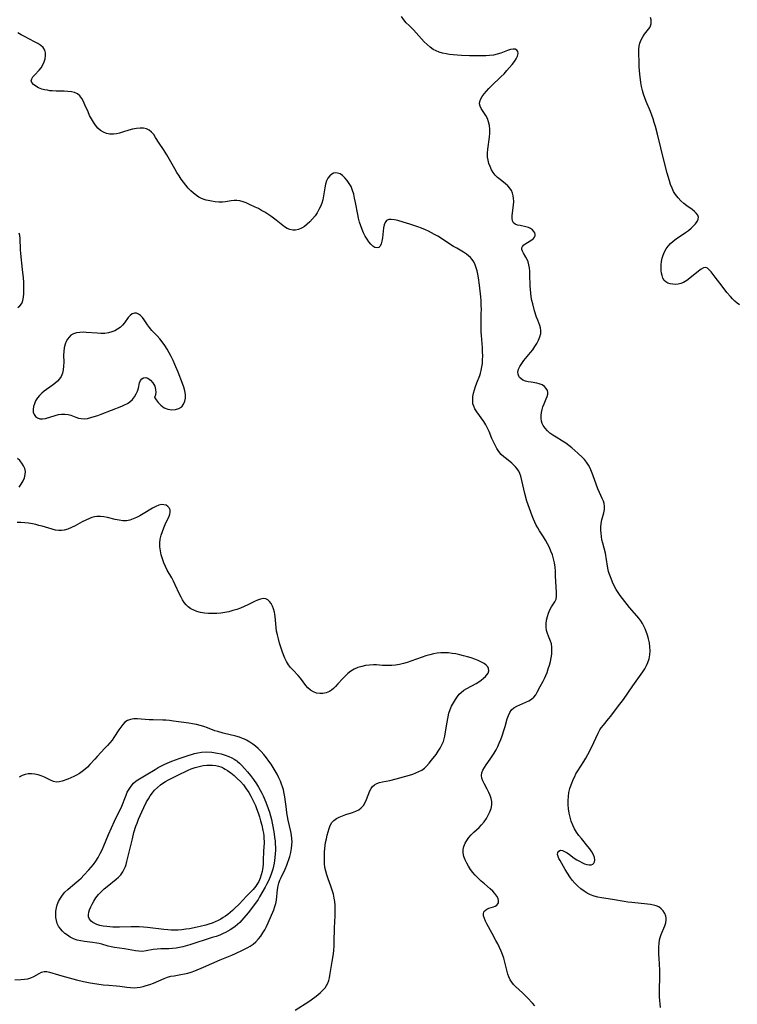
# Model space of a CAD drawing. Extents: x 1572898 to 1581100, y 2813817 to 2822019.
# Drawn here: x 1575654 to 1575983, y 2818916 to 2819367 of the extents above; entities that cross this region are included whole.
import ezdxf

# ---------------------------------------------------------------- set-up
doc = ezdxf.new("R2010")
doc.units = 0

msp = doc.modelspace()

# ---------------------------------------------------------------- linework, layer by layer
at = {"layer": 'WIL_031_Contours', "color": 0}
for points in [[(1575947.68, 2818914.28, 188), (1575947.47, 2818915.87, 188), (1575947.33, 2818917.48, 188), (1575947.24, 2818919.1, 188), (1575947.2, 2818920.74, 188), (1575947.22, 2818922.7, 188), (1575947.39, 2818928.05, 188), (1575947.39, 2818929.48, 188), (1575947.34, 2818931.31, 188), (1575946.99, 2818936.77, 188), (1575946.91, 2818938.56, 188), (1575946.88, 2818940.28, 188), (1575946.91, 2818941.96, 188), (1575947.03, 2818943.6, 188), (1575947.24, 2818945.18, 188), (1575947.48, 2818946.28, 188), (1575947.92, 2818947.61, 188), (1575949.62, 2818951.6, 188), (1575950.07, 2818953.02, 188), (1575950.26, 2818954.42, 188), (1575950.2, 2818955.26, 188), (1575950.02, 2818956.08, 188), (1575949.54, 2818957.32, 188), (1575948.84, 2818958.46, 188), (1575947.93, 2818959.47, 188), (1575946.83, 2818960.28, 188), (1575945.69, 2818960.8, 188), (1575944.43, 2818961.17, 188), (1575943.07, 2818961.43, 188), (1575941.63, 2818961.63, 188), (1575934.51, 2818962.31, 188), (1575932.68, 2818962.53, 188), (1575930.93, 2818962.78, 188), (1575925.7, 2818963.66, 188), (1575920.6, 2818964.46, 188), (1575918.95, 2818964.79, 188), (1575917.28, 2818965.26, 188), (1575915.65, 2818965.86, 188), (1575914.09, 2818966.59, 188), (1575912.6, 2818967.46, 188), (1575911.1, 2818968.55, 188), (1575909.7, 2818969.8, 188), (1575908.4, 2818971.16, 188), (1575907.19, 2818972.61, 188), (1575906.06, 2818974.17, 188), (1575905.01, 2818975.78, 188), (1575904.03, 2818977.39, 188), (1575901.63, 2818981.52, 188), (1575901.1, 2818982.5, 188), (1575900.71, 2818983.41, 188), (1575900.5, 2818984.25, 188), (1575900.6, 2818985.2, 188), (1575901.05, 2818985.91, 188), (1575901.79, 2818986.25, 188), (1575902.69, 2818986.16, 188), (1575903.74, 2818985.73, 188), (1575904.89, 2818985.07, 188), (1575905.94, 2818984.34, 188), (1575908.15, 2818982.72, 188), (1575909.3, 2818981.93, 188), (1575910.48, 2818981.22, 188), (1575911.66, 2818980.6, 188), (1575912.83, 2818980.1, 188), (1575913.96, 2818979.75, 188), (1575914.97, 2818979.59, 188), (1575915.88, 2818979.62, 188), (1575916.62, 2818979.87, 188), (1575917.13, 2818980.33, 188), (1575917.45, 2818980.96, 188), (1575917.56, 2818981.74, 188), (1575917.4, 2818982.9, 188), (1575916.93, 2818984.17, 188), (1575916.23, 2818985.5, 188), (1575915.34, 2818986.86, 188), (1575914.43, 2818988.03, 188), (1575911.39, 2818991.6, 188), (1575910.26, 2818993.05, 188), (1575909.21, 2818994.56, 188), (1575908.25, 2818996.12, 188), (1575907.44, 2818997.75, 188), (1575906.75, 2818999.55, 188), (1575906.22, 2819001.4, 188), (1575905.82, 2819003.29, 188), (1575905.55, 2819005.19, 188), (1575905.38, 2819007.11, 188), (1575905.35, 2819009.01, 188), (1575905.45, 2819010.88, 188), (1575905.73, 2819012.73, 188), (1575906.17, 2819014.52, 188), (1575906.75, 2819016.18, 188), (1575907.85, 2819018.97, 188), (1575908.33, 2819020.13, 188), (1575908.88, 2819021.27, 188), (1575909.7, 2819022.7, 188), (1575912.52, 2819026.94, 188), (1575913.45, 2819028.47, 188), (1575914.34, 2819030.06, 188), (1575916, 2819033.3, 188), (1575919.06, 2819039.83, 188), (1575919.92, 2819041.42, 188), (1575920.51, 2819042.31, 188), (1575921.49, 2819043.6, 188), (1575923.89, 2819046.42, 188), (1575924.95, 2819047.73, 188), (1575927.98, 2819051.85, 188), (1575930.66, 2819055.4, 188), (1575934.92, 2819061.6, 188), (1575939.58, 2819068.07, 188), (1575940.46, 2819069.44, 188), (1575941.24, 2819070.83, 188), (1575941.88, 2819072.27, 188), (1575942.4, 2819074.02, 188), (1575942.71, 2819075.82, 188), (1575942.83, 2819077.66, 188), (1575942.79, 2819079.5, 188), (1575942.56, 2819081.33, 188), (1575942.18, 2819083.06, 188), (1575941.67, 2819084.76, 188), (1575941.08, 2819086.42, 188), (1575940.59, 2819087.69, 188), (1575940.04, 2819088.93, 188), (1575939.41, 2819090.12, 188), (1575938.62, 2819091.34, 188), (1575937.73, 2819092.52, 188), (1575936.77, 2819093.67, 188), (1575933.48, 2819097.46, 188), (1575931.24, 2819100.15, 188), (1575930.16, 2819101.52, 188), (1575929.13, 2819102.92, 188), (1575928.17, 2819104.33, 188), (1575927.3, 2819105.77, 188), (1575926.45, 2819107.42, 188), (1575925.71, 2819109.08, 188), (1575925.05, 2819110.72, 188), (1575924.14, 2819113.11, 188), (1575923.87, 2819113.92, 188), (1575923.52, 2819115.43, 188), (1575922.8, 2819120.34, 188), (1575922.6, 2819121.35, 188), (1575922.38, 2819122.36, 188), (1575921.19, 2819126.96, 188), (1575920.83, 2819128.5, 188), (1575920.55, 2819130.05, 188), (1575920.39, 2819131.48, 188), (1575920.33, 2819132.9, 188), (1575920.36, 2819134.31, 188), (1575920.52, 2819135.98, 188), (1575920.8, 2819137.61, 188), (1575921.66, 2819140.85, 188), (1575921.98, 2819142.39, 188), (1575922.05, 2819143.9, 188), (1575921.86, 2819145.07, 188), (1575921.47, 2819146.24, 188), (1575920.97, 2819147.43, 188), (1575919.67, 2819150.18, 188), (1575918.97, 2819151.78, 188), (1575918.3, 2819153.43, 188), (1575916.66, 2819158.18, 188), (1575916.07, 2819159.75, 188), (1575915.39, 2819161.24, 188), (1575914.63, 2819162.67, 188), (1575913.76, 2819164.02, 188), (1575912.78, 2819165.27, 188), (1575911.93, 2819166.18, 188), (1575909.75, 2819168.23, 188), (1575908.45, 2819169.4, 188), (1575907.1, 2819170.55, 188), (1575905.7, 2819171.66, 188), (1575904.26, 2819172.7, 188), (1575902.78, 2819173.64, 188), (1575899.8, 2819175.43, 188), (1575898.36, 2819176.35, 188), (1575897.02, 2819177.33, 188), (1575895.84, 2819178.39, 188), (1575894.82, 2819179.55, 188), (1575893.97, 2819180.78, 188), (1575893.49, 2819181.76, 188), (1575893.15, 2819182.78, 188), (1575892.95, 2819184.07, 188), (1575892.96, 2819185.41, 188), (1575893.12, 2819186.76, 188), (1575893.42, 2819188.11, 188), (1575893.82, 2819189.43, 188), (1575894.3, 2819190.71, 188), (1575895.3, 2819193.1, 188), (1575895.72, 2819194.19, 188), (1575895.98, 2819195.14, 188), (1575896.04, 2819196.04, 188), (1575895.82, 2819196.94, 188), (1575895.34, 2819197.77, 188), (1575894.49, 2819198.67, 188), (1575893.4, 2819199.41, 188), (1575892.13, 2819199.95, 188), (1575890.94, 2819200.24, 188), (1575888.41, 2819200.62, 188), (1575887.07, 2819200.86, 188), (1575885.79, 2819201.2, 188), (1575884.61, 2819201.67, 188), (1575883.62, 2819202.29, 188), (1575883.1, 2819202.8, 188), (1575882.71, 2819203.39, 188), (1575882.4, 2819204.31, 188), (1575882.36, 2819205.32, 188), (1575882.66, 2819206.59, 188), (1575883.27, 2819207.91, 188), (1575884.1, 2819209.25, 188), (1575885.09, 2819210.61, 188), (1575888.12, 2819214.29, 188), (1575889.11, 2819215.55, 188), (1575890.13, 2819216.99, 188), (1575891.03, 2819218.46, 188), (1575891.8, 2819219.95, 188), (1575892.39, 2819221.43, 188), (1575892.76, 2819222.9, 188), (1575892.85, 2819224.35, 188), (1575892.68, 2819225.51, 188), (1575892.33, 2819226.68, 188), (1575891.39, 2819229.08, 188), (1575890.89, 2819230.48, 188), (1575889.96, 2819233.43, 188), (1575889.13, 2819236.52, 188), (1575888.75, 2819238.12, 188), (1575888.44, 2819239.73, 188), (1575888.21, 2819241.42, 188), (1575888.06, 2819243.14, 188), (1575887.97, 2819244.85, 188), (1575887.82, 2819249.93, 188), (1575887.73, 2819251.48, 188), (1575887.59, 2819252.98, 188), (1575887.36, 2819254.41, 188), (1575886.99, 2819255.73, 188), (1575886.51, 2819256.87, 188), (1575885.94, 2819257.92, 188), (1575884.82, 2819259.79, 188), (1575884.39, 2819260.63, 188), (1575884.13, 2819261.42, 188), (1575884.12, 2819262.15, 188), (1575884.46, 2819262.87, 188), (1575885.08, 2819263.54, 188), (1575885.9, 2819264.16, 188), (1575888.66, 2819265.89, 188), (1575889.42, 2819266.47, 188), (1575889.97, 2819267.12, 188), (1575890.2, 2819267.7, 188), (1575890.24, 2819268.32, 188), (1575890.07, 2819269.02, 188), (1575889.68, 2819269.7, 188), (1575889.02, 2819270.4, 188), (1575888.16, 2819271.01, 188), (1575887.16, 2819271.49, 188), (1575885.91, 2819271.87, 188), (1575883.32, 2819272.37, 188), (1575882.12, 2819272.64, 188), (1575881.1, 2819273.04, 188), (1575880.34, 2819273.65, 188), (1575879.9, 2819274.57, 188), (1575879.74, 2819275.74, 188), (1575879.77, 2819277.09, 188), (1575880.31, 2819281.75, 188), (1575880.41, 2819283.38, 188), (1575880.36, 2819284.99, 188), (1575880.19, 2819286.11, 188), (1575879.89, 2819287.19, 188), (1575879.35, 2819288.41, 188), (1575878.63, 2819289.54, 188), (1575877.75, 2819290.58, 188), (1575876.65, 2819291.59, 188), (1575874.24, 2819293.46, 188), (1575873.05, 2819294.42, 188), (1575871.96, 2819295.48, 188), (1575871.02, 2819296.68, 188), (1575870.22, 2819298.01, 188), (1575869.56, 2819299.43, 188), (1575869.06, 2819300.84, 188), (1575868.69, 2819302.3, 188), (1575868.47, 2819303.79, 188), (1575868.44, 2819305.59, 188), (1575868.57, 2819307.42, 188), (1575869.32, 2819312.91, 188), (1575869.49, 2819314.7, 188), (1575869.51, 2819316.47, 188), (1575869.32, 2819318.23, 188), (1575868.93, 2819319.92, 188), (1575868.34, 2819321.5, 188), (1575867.67, 2819322.77, 188), (1575865.49, 2819326.11, 188), (1575864.98, 2819327.15, 188), (1575864.74, 2819328.19, 188), (1575864.86, 2819329.28, 188), (1575865.31, 2819330.42, 188), (1575866, 2819331.58, 188), (1575866.87, 2819332.76, 188), (1575867.89, 2819333.97, 188), (1575869.02, 2819335.18, 188), (1575870.22, 2819336.4, 188), (1575874.55, 2819340.57, 188), (1575875.99, 2819341.99, 188), (1575877.31, 2819343.37, 188), (1575878.55, 2819344.76, 188), (1575879.7, 2819346.14, 188), (1575880.72, 2819347.5, 188), (1575881.56, 2819348.81, 188), (1575882.16, 2819350.05, 188), (1575882.44, 2819351.17, 188), (1575882.33, 2819352.12, 188), (1575881.83, 2819352.82, 188), (1575881.13, 2819353.16, 188), (1575880.22, 2819353.25, 188), (1575878.97, 2819353.04, 188), (1575877.57, 2819352.6, 188), (1575874.49, 2819351.43, 188), (1575872.85, 2819350.87, 188), (1575871.13, 2819350.45, 188), (1575869.4, 2819350.24, 188), (1575867.62, 2819350.17, 188), (1575860.2, 2819350.21, 188), (1575856.43, 2819350.31, 188), (1575854.55, 2819350.4, 188), (1575852.69, 2819350.56, 188), (1575851.04, 2819350.77, 188), (1575849.43, 2819351.04, 188), (1575847.85, 2819351.4, 188), (1575846.33, 2819351.85, 188), (1575844.88, 2819352.41, 188), (1575843.51, 2819353.12, 188), (1575842.08, 2819354.14, 188), (1575840.74, 2819355.32, 188), (1575839.48, 2819356.62, 188), (1575835.81, 2819360.72, 188), (1575834.55, 2819362.04, 188), (1575832.48, 2819364.04, 188), (1575831.23, 2819365.32, 188), (1575830.07, 2819366.68, 188), (1575829.03, 2819368.13, 188)], [(1575983.84, 2819236.09, 186), (1575982.73, 2819236.92, 186), (1575981.67, 2819237.86, 186), (1575980.64, 2819238.88, 186), (1575979.64, 2819239.96, 186), (1575978.04, 2819241.8, 186), (1575975.8, 2819244.62, 186), (1575972.69, 2819248.8, 186), (1575970.82, 2819251.21, 186), (1575969.99, 2819252.15, 186), (1575969.18, 2819252.84, 186), (1575968.33, 2819253.17, 186), (1575967.3, 2819253.03, 186), (1575966.19, 2819252.46, 186), (1575965, 2819251.6, 186), (1575961.09, 2819248.3, 186), (1575959.66, 2819247.26, 186), (1575958.15, 2819246.41, 186), (1575956.98, 2819245.95, 186), (1575955.78, 2819245.64, 186), (1575954.59, 2819245.49, 186), (1575953.3, 2819245.51, 186), (1575952.07, 2819245.7, 186), (1575950.96, 2819246.06, 186), (1575950.01, 2819246.57, 186), (1575949.28, 2819247.26, 186), (1575948.73, 2819248.29, 186), (1575948.39, 2819249.54, 186), (1575948.16, 2819250.67, 186), (1575947.97, 2819251.88, 186), (1575947.87, 2819253.17, 186), (1575947.87, 2819254.49, 186), (1575948.04, 2819255.96, 186), (1575948.37, 2819257.44, 186), (1575948.84, 2819258.91, 186), (1575949.45, 2819260.33, 186), (1575950.21, 2819261.7, 186), (1575951.12, 2819262.97, 186), (1575952.24, 2819264.17, 186), (1575953.49, 2819265.27, 186), (1575954.84, 2819266.31, 186), (1575959.05, 2819269.22, 186), (1575960.38, 2819270.19, 186), (1575961.63, 2819271.21, 186), (1575962.75, 2819272.24, 186), (1575963.7, 2819273.28, 186), (1575964.43, 2819274.31, 186), (1575964.88, 2819275.32, 186), (1575964.98, 2819276.29, 186), (1575964.66, 2819277.17, 186), (1575964.02, 2819278.02, 186), (1575963.14, 2819278.86, 186), (1575962.08, 2819279.7, 186), (1575959.72, 2819281.46, 186), (1575958.3, 2819282.59, 186), (1575956.93, 2819283.8, 186), (1575955.65, 2819285.12, 186), (1575954.52, 2819286.57, 186), (1575953.64, 2819288.03, 186), (1575952.9, 2819289.6, 186), (1575952.26, 2819291.23, 186), (1575951.7, 2819292.93, 186), (1575950.7, 2819296.41, 186), (1575949.33, 2819301.7, 186), (1575946.21, 2819314.21, 186), (1575945.27, 2819317.81, 186), (1575944.76, 2819319.6, 186), (1575944.25, 2819321.29, 186), (1575943.68, 2819322.97, 186), (1575943.06, 2819324.62, 186), (1575941.03, 2819329.32, 186), (1575940.4, 2819330.92, 186), (1575939.86, 2819332.54, 186), (1575939.38, 2819334.34, 186), (1575939, 2819336.16, 186), (1575938.7, 2819338.01, 186), (1575938.24, 2819341.73, 186), (1575937.93, 2819345.11, 186), (1575937.84, 2819346.78, 186), (1575937.74, 2819351.63, 186), (1575937.77, 2819353.15, 186), (1575937.9, 2819354.62, 186), (1575938.2, 2819356.02, 186), (1575938.76, 2819357.45, 186), (1575939.51, 2819358.79, 186), (1575940.36, 2819360.04, 186), (1575942.67, 2819363.11, 186), (1575943.11, 2819363.94, 186), (1575943.36, 2819364.8, 186), (1575943.42, 2819365.73, 186), (1575943.3, 2819366.69, 186), (1575943.01, 2819367.66, 186)], [(1575890.08, 2818914.97, 190), (1575888.97, 2818916.24, 190), (1575886.7, 2818918.69, 190), (1575884.4, 2818921, 190), (1575881.22, 2818923.87, 190), (1575880.29, 2818924.79, 190), (1575879.48, 2818925.79, 190), (1575878.76, 2818926.95, 190), (1575878.18, 2818928.22, 190), (1575877.71, 2818929.57, 190), (1575877.23, 2818931.31, 190), (1575876.37, 2818934.94, 190), (1575875.86, 2818936.78, 190), (1575875.29, 2818938.46, 190), (1575874.63, 2818940.12, 190), (1575873.9, 2818941.76, 190), (1575873.12, 2818943.39, 190), (1575872.3, 2818945, 190), (1575870.6, 2818948.15, 190), (1575868.17, 2818952.5, 190), (1575867.5, 2818953.79, 190), (1575866.96, 2818955.02, 190), (1575866.61, 2818956.16, 190), (1575866.55, 2818957.2, 190), (1575866.78, 2818958.02, 190), (1575867.27, 2818958.71, 190), (1575868.09, 2818959.28, 190), (1575869.09, 2818959.71, 190), (1575871.1, 2818960.37, 190), (1575871.95, 2818960.72, 190), (1575872.67, 2818961.15, 190), (1575873.19, 2818961.7, 190), (1575873.42, 2818962.22, 190), (1575873.48, 2818963.17, 190), (1575873.23, 2818964.22, 190), (1575872.68, 2818965.31, 190), (1575871.84, 2818966.41, 190), (1575870.79, 2818967.49, 190), (1575869.59, 2818968.58, 190), (1575866.96, 2818970.82, 190), (1575865.54, 2818972.08, 190), (1575864.16, 2818973.41, 190), (1575862.83, 2818974.8, 190), (1575861.71, 2818976.13, 190), (1575860.67, 2818977.5, 190), (1575859.72, 2818978.91, 190), (1575858.89, 2818980.35, 190), (1575858.19, 2818981.81, 190), (1575857.61, 2818983.43, 190), (1575857.29, 2818985.04, 190), (1575857.28, 2818986.63, 190), (1575857.59, 2818988.06, 190), (1575858.17, 2818989.45, 190), (1575858.96, 2818990.79, 190), (1575859.9, 2818992.09, 190), (1575860.97, 2818993.34, 190), (1575862.12, 2818994.5, 190), (1575864.53, 2818996.72, 190), (1575865.68, 2818997.88, 190), (1575866.85, 2818999.29, 190), (1575867.89, 2819000.79, 190), (1575868.76, 2819002.31, 190), (1575869.48, 2819003.86, 190), (1575870.03, 2819005.43, 190), (1575870.35, 2819007.01, 190), (1575870.39, 2819008.57, 190), (1575870.14, 2819009.99, 190), (1575869.66, 2819011.38, 190), (1575869.03, 2819012.76, 190), (1575868.28, 2819014.18, 190), (1575866.81, 2819016.83, 190), (1575866.2, 2819018.05, 190), (1575865.77, 2819019.25, 190), (1575865.6, 2819020.45, 190), (1575865.79, 2819021.67, 190), (1575866.27, 2819022.91, 190), (1575866.97, 2819024.16, 190), (1575867.8, 2819025.43, 190), (1575869.64, 2819028.06, 190), (1575870.57, 2819029.41, 190), (1575871.47, 2819030.81, 190), (1575872.32, 2819032.25, 190), (1575873.09, 2819033.74, 190), (1575873.82, 2819035.37, 190), (1575874.47, 2819037.03, 190), (1575875.07, 2819038.71, 190), (1575876.05, 2819041.6, 190), (1575876.51, 2819043.03, 190), (1575877.49, 2819046.51, 190), (1575877.99, 2819048.05, 190), (1575878.59, 2819049.44, 190), (1575879.4, 2819050.62, 190), (1575880.52, 2819051.56, 190), (1575881.85, 2819052.32, 190), (1575883.2, 2819052.93, 190), (1575885.99, 2819054.11, 190), (1575887.34, 2819054.76, 190), (1575888.58, 2819055.5, 190), (1575889.66, 2819056.39, 190), (1575890.51, 2819057.44, 190), (1575891.22, 2819058.64, 190), (1575892.54, 2819061.22, 190), (1575893.92, 2819063.66, 190), (1575894.56, 2819064.94, 190), (1575895.15, 2819066.29, 190), (1575895.69, 2819067.69, 190), (1575896.26, 2819069.35, 190), (1575896.76, 2819071.04, 190), (1575897.19, 2819072.74, 190), (1575897.55, 2819074.44, 190), (1575897.81, 2819076.12, 190), (1575897.94, 2819077.76, 190), (1575897.92, 2819079.34, 190), (1575897.69, 2819080.85, 190), (1575897.31, 2819082.06, 190), (1575896.3, 2819084.39, 190), (1575895.83, 2819085.58, 190), (1575895.45, 2819086.97, 190), (1575895.25, 2819088.4, 190), (1575895.26, 2819090.04, 190), (1575895.48, 2819091.69, 190), (1575895.86, 2819093.31, 190), (1575896.38, 2819094.89, 190), (1575897.01, 2819096.38, 190), (1575897.74, 2819097.75, 190), (1575899.27, 2819100.13, 190), (1575899.81, 2819101.33, 190), (1575900.04, 2819102.65, 190), (1575900.05, 2819104.1, 190), (1575899.8, 2819107.3, 190), (1575899.72, 2819108.94, 190), (1575899.61, 2819112.36, 190), (1575899.51, 2819114.11, 190), (1575899.32, 2819116, 190), (1575899.03, 2819117.88, 190), (1575898.63, 2819119.76, 190), (1575898.1, 2819121.6, 190), (1575897.47, 2819123.31, 190), (1575896.73, 2819124.99, 190), (1575895.9, 2819126.63, 190), (1575895.01, 2819128.24, 190), (1575894.06, 2819129.81, 190), (1575892.26, 2819132.57, 190), (1575891.41, 2819133.98, 190), (1575890.73, 2819135.24, 190), (1575890.1, 2819136.53, 190), (1575889.47, 2819137.94, 190), (1575888.88, 2819139.38, 190), (1575888.22, 2819141.07, 190), (1575887.61, 2819142.78, 190), (1575886.49, 2819146.22, 190), (1575885.52, 2819149.7, 190), (1575883.61, 2819157.62, 190), (1575883.23, 2819158.8, 190), (1575882.71, 2819159.92, 190), (1575882.06, 2819160.98, 190), (1575881.28, 2819161.96, 190), (1575880.69, 2819162.58, 190), (1575879.54, 2819163.59, 190), (1575877.07, 2819165.51, 190), (1575875.86, 2819166.51, 190), (1575874.72, 2819167.6, 190), (1575873.67, 2819168.88, 190), (1575872.74, 2819170.29, 190), (1575871.91, 2819171.79, 190), (1575871.14, 2819173.35, 190), (1575870.43, 2819174.95, 190), (1575869.12, 2819178.07, 190), (1575868.43, 2819179.61, 190), (1575867.66, 2819181.09, 190), (1575866.68, 2819182.66, 190), (1575863.53, 2819187.06, 190), (1575862.65, 2819188.52, 190), (1575862.12, 2819189.66, 190), (1575861.76, 2819190.83, 190), (1575861.62, 2819192.4, 190), (1575861.75, 2819194.05, 190), (1575862.05, 2819195.6, 190), (1575862.46, 2819197.17, 190), (1575862.97, 2819198.76, 190), (1575863.55, 2819200.35, 190), (1575864.86, 2819203.73, 190), (1575865.23, 2819204.87, 190), (1575865.55, 2819206.03, 190), (1575865.87, 2819207.63, 190), (1575866.08, 2819209.26, 190), (1575866.19, 2819210.91, 190), (1575866.22, 2819212.8, 190), (1575866.17, 2819214.69, 190), (1575866.06, 2819216.59, 190), (1575865.61, 2819222.01, 190), (1575865.49, 2819223.76, 190), (1575865.44, 2819225.5, 190), (1575865.58, 2819232.1, 190), (1575865.6, 2819234.03, 190), (1575865.58, 2819235.97, 190), (1575865.49, 2819237.91, 190), (1575865.33, 2819239.82, 190), (1575864.77, 2819245.13, 190), (1575864.3, 2819248.47, 190), (1575864.01, 2819250.1, 190), (1575863.65, 2819251.69, 190), (1575863.25, 2819253.13, 190), (1575862.75, 2819254.5, 190), (1575862.15, 2819255.78, 190), (1575861.39, 2819256.94, 190), (1575860.61, 2819257.84, 190), (1575859.78, 2819258.61, 190), (1575858.86, 2819259.31, 190), (1575857.42, 2819260.24, 190), (1575854.34, 2819261.99, 190), (1575852.9, 2819262.84, 190), (1575845.67, 2819267.49, 190), (1575844.18, 2819268.38, 190), (1575842.82, 2819269.13, 190), (1575841.44, 2819269.84, 190), (1575840.04, 2819270.49, 190), (1575838.26, 2819271.23, 190), (1575836.46, 2819271.9, 190), (1575832.86, 2819273.1, 190), (1575829.8, 2819274.02, 190), (1575827.33, 2819274.7, 190), (1575825.75, 2819275.07, 190), (1575824.37, 2819275.24, 190), (1575823.16, 2819275.15, 190), (1575822.2, 2819274.72, 190), (1575821.56, 2819273.89, 190), (1575821.14, 2819272.76, 190), (1575820.86, 2819271.4, 190), (1575820.29, 2819266.8, 190), (1575820.04, 2819265.33, 190), (1575819.71, 2819264.04, 190), (1575819.26, 2819263, 190), (1575818.64, 2819262.35, 190), (1575817.83, 2819262.17, 190), (1575816.88, 2819262.42, 190), (1575815.88, 2819263.04, 190), (1575814.98, 2819263.89, 190), (1575814.1, 2819264.96, 190), (1575813.26, 2819266.18, 190), (1575812.43, 2819267.57, 190), (1575811.66, 2819269.06, 190), (1575810.95, 2819270.64, 190), (1575810.33, 2819272.28, 190), (1575809.81, 2819274, 190), (1575809.37, 2819275.77, 190), (1575808.99, 2819277.56, 190), (1575807.97, 2819282.99, 190), (1575807.58, 2819284.9, 190), (1575807.13, 2819286.76, 190), (1575806.59, 2819288.55, 190), (1575805.92, 2819290.24, 190), (1575805.11, 2819291.75, 190), (1575804.17, 2819293.12, 190), (1575803.13, 2819294.32, 190), (1575802.03, 2819295.33, 190), (1575800.87, 2819296.07, 190), (1575799.68, 2819296.48, 190), (1575798.81, 2819296.53, 190), (1575797.95, 2819296.36, 190), (1575797.14, 2819296, 190), (1575796.16, 2819295.22, 190), (1575795.33, 2819294.17, 190), (1575794.68, 2819292.89, 190), (1575794.2, 2819291.34, 190), (1575793.87, 2819289.65, 190), (1575793.32, 2819286.06, 190), (1575792.94, 2819284.23, 190), (1575792.49, 2819282.68, 190), (1575791.91, 2819281.17, 190), (1575791.23, 2819279.7, 190), (1575790.43, 2819278.29, 190), (1575789.42, 2819276.83, 190), (1575788.31, 2819275.47, 190), (1575787.11, 2819274.2, 190), (1575785.85, 2819273.06, 190), (1575784.55, 2819272.05, 190), (1575783.21, 2819271.22, 190), (1575781.85, 2819270.61, 190), (1575780.46, 2819270.31, 190), (1575779.2, 2819270.34, 190), (1575777.94, 2819270.62, 190), (1575776.71, 2819271.12, 190), (1575775.52, 2819271.81, 190), (1575774.7, 2819272.41, 190), (1575771.63, 2819274.91, 190), (1575770.44, 2819275.83, 190), (1575769.13, 2819276.78, 190), (1575767.77, 2819277.69, 190), (1575766.38, 2819278.56, 190), (1575764.96, 2819279.39, 190), (1575763.53, 2819280.17, 190), (1575762.09, 2819280.9, 190), (1575759.4, 2819282.13, 190), (1575757.92, 2819282.76, 190), (1575756.47, 2819283.31, 190), (1575755.04, 2819283.73, 190), (1575753.61, 2819283.94, 190), (1575752.33, 2819283.92, 190), (1575751.04, 2819283.75, 190), (1575748.42, 2819283.27, 190), (1575747.08, 2819283.11, 190), (1575746.21, 2819283.07, 190), (1575745.33, 2819283.09, 190), (1575743.71, 2819283.25, 190), (1575742.09, 2819283.52, 190), (1575740.48, 2819283.88, 190), (1575739.56, 2819284.12, 190), (1575738.66, 2819284.39, 190), (1575737.43, 2819284.88, 190), (1575736.24, 2819285.48, 190), (1575735.1, 2819286.2, 190), (1575733.79, 2819287.21, 190), (1575732.56, 2819288.36, 190), (1575731.39, 2819289.6, 190), (1575730.26, 2819290.92, 190), (1575729.18, 2819292.31, 190), (1575728.14, 2819293.74, 190), (1575727.14, 2819295.22, 190), (1575726.16, 2819296.79, 190), (1575725.22, 2819298.39, 190), (1575721.55, 2819304.8, 190), (1575720.02, 2819307.22, 190), (1575718.01, 2819310.22, 190), (1575716.44, 2819312.72, 190), (1575715.54, 2819314.08, 190), (1575714.52, 2819315.25, 190), (1575713.44, 2819316.07, 190), (1575712.22, 2819316.65, 190), (1575710.87, 2819317, 190), (1575709.28, 2819317.08, 190), (1575707.62, 2819316.91, 190), (1575705.91, 2819316.57, 190), (1575704.18, 2819316.09, 190), (1575701.34, 2819315.19, 190), (1575699.93, 2819314.78, 190), (1575698.52, 2819314.46, 190), (1575697.13, 2819314.29, 190), (1575695.53, 2819314.35, 190), (1575693.99, 2819314.66, 190), (1575692.52, 2819315.22, 190), (1575691.16, 2819316.02, 190), (1575689.96, 2819317.08, 190), (1575688.89, 2819318.34, 190), (1575687.92, 2819319.74, 190), (1575687.03, 2819321.25, 190), (1575686.22, 2819322.82, 190), (1575685.47, 2819324.44, 190), (1575684.08, 2819327.7, 190), (1575683.37, 2819329.24, 190), (1575682.6, 2819330.65, 190), (1575681.71, 2819331.86, 190), (1575680.64, 2819332.79, 190), (1575679.34, 2819333.4, 190), (1575677.84, 2819333.74, 190), (1575676.22, 2819333.89, 190), (1575674.5, 2819333.94, 190), (1575670.92, 2819333.96, 190), (1575669.13, 2819334.06, 190), (1575668.01, 2819334.19, 190), (1575666.92, 2819334.36, 190), (1575665.62, 2819334.63, 190), (1575664.37, 2819334.97, 190), (1575662.86, 2819335.55, 190), (1575661.54, 2819336.25, 190), (1575660.47, 2819337.03, 190), (1575659.74, 2819337.88, 190), (1575659.46, 2819338.77, 190), (1575659.68, 2819339.63, 190), (1575660.26, 2819340.53, 190), (1575661.08, 2819341.47, 190), (1575663.03, 2819343.54, 190), (1575663.96, 2819344.72, 190), (1575664.76, 2819346.03, 190), (1575665.39, 2819347.42, 190), (1575665.83, 2819348.84, 190), (1575666.06, 2819350.25, 190), (1575666.03, 2819351.59, 190), (1575665.68, 2819352.82, 190), (1575664.91, 2819353.93, 190), (1575663.8, 2819354.91, 190), (1575662.46, 2819355.8, 190), (1575660.96, 2819356.63, 190), (1575656.32, 2819358.99, 190), (1575654.82, 2819359.83, 190), (1575653.39, 2819360.76, 190)], [(1575653.33, 2819234.86, 192), (1575654.32, 2819235.6, 192), (1575655.1, 2819236.7, 192), (1575655.62, 2819238.06, 192), (1575655.94, 2819239.62, 192), (1575656.11, 2819241.31, 192), (1575656.16, 2819243.1, 192), (1575656.13, 2819244.6, 192), (1575656.03, 2819246.5, 192), (1575655.88, 2819248.43, 192), (1575655.51, 2819252.34, 192), (1575654.71, 2819259.67, 192), (1575654.58, 2819261.4, 192), (1575654.41, 2819266.55, 192), (1575654.25, 2819267.89, 192), (1575653.93, 2819268.9, 192)], [(1575715.99, 2819193.97, 192), (1575716.07, 2819193.55, 192), (1575716.62, 2819192.61, 192), (1575717.56, 2819191.38, 192), (1575718.82, 2819190.09, 192), (1575720.37, 2819188.97, 192), (1575722.04, 2819188.28, 192), (1575723.81, 2819188, 192), (1575725.55, 2819188.11, 192), (1575727.12, 2819188.61, 192), (1575728.38, 2819189.46, 192), (1575729.21, 2819190.6, 192), (1575729.76, 2819191.92, 192), (1575730.05, 2819193.36, 192), (1575730.05, 2819194.98, 192), (1575729.81, 2819196.66, 192), (1575729.37, 2819198.37, 192), (1575728.8, 2819200.09, 192), (1575726.77, 2819205.3, 192), (1575725.3, 2819208.84, 192), (1575724.51, 2819210.6, 192), (1575723.62, 2819212.39, 192), (1575722.67, 2819214.14, 192), (1575721.66, 2819215.85, 192), (1575720.6, 2819217.5, 192), (1575719.48, 2819219.09, 192), (1575718.29, 2819220.58, 192), (1575717.09, 2819221.9, 192), (1575714.68, 2819224.41, 192), (1575713.59, 2819225.69, 192), (1575712.73, 2819226.9, 192), (1575711.18, 2819229.27, 192), (1575710.38, 2819230.32, 192), (1575709.51, 2819231.21, 192), (1575708.58, 2819231.88, 192), (1575707.63, 2819232.29, 192), (1575706.69, 2819232.35, 192), (1575705.71, 2819231.99, 192), (1575704.78, 2819231.26, 192), (1575703.9, 2819230.27, 192), (1575702.22, 2819227.92, 192), (1575701.25, 2819226.75, 192), (1575700.21, 2819225.79, 192), (1575699.02, 2819224.95, 192), (1575697.71, 2819224.24, 192), (1575696.32, 2819223.67, 192), (1575694.84, 2819223.27, 192), (1575693.15, 2819223.05, 192), (1575691.4, 2819223.01, 192), (1575689.63, 2819223.09, 192), (1575684.65, 2819223.5, 192), (1575683.27, 2819223.55, 192), (1575681.69, 2819223.48, 192), (1575680.2, 2819223.25, 192), (1575678.84, 2819222.81, 192), (1575677.65, 2819222.14, 192), (1575676.81, 2819221.35, 192), (1575676.11, 2819220.39, 192), (1575675.54, 2819219.29, 192), (1575675.07, 2819218.1, 192), (1575674.61, 2819216.47, 192), (1575674.35, 2819214.76, 192), (1575674.27, 2819213.11, 192), (1575674.34, 2819209.77, 192), (1575674.31, 2819208.05, 192), (1575674.16, 2819206.37, 192), (1575673.82, 2819204.78, 192), (1575673.23, 2819203.31, 192), (1575672.45, 2819202.15, 192), (1575671.47, 2819201.1, 192), (1575670.34, 2819200.12, 192), (1575669.12, 2819199.19, 192), (1575665.41, 2819196.58, 192), (1575664.26, 2819195.64, 192), (1575663.22, 2819194.62, 192), (1575662.27, 2819193.43, 192), (1575661.5, 2819192.15, 192), (1575660.91, 2819190.82, 192), (1575660.51, 2819189.5, 192), (1575660.33, 2819188.21, 192), (1575660.41, 2819187.01, 192), (1575660.8, 2819185.9, 192), (1575661.46, 2819184.98, 192), (1575662.32, 2819184.29, 192), (1575663.36, 2819183.9, 192), (1575664.59, 2819183.86, 192), (1575665.93, 2819184.11, 192), (1575670.39, 2819185.47, 192), (1575671.89, 2819185.8, 192), (1575673.4, 2819186, 192), (1575674.89, 2819186.04, 192), (1575676.33, 2819185.88, 192), (1575677.56, 2819185.56, 192), (1575679.91, 2819184.66, 192), (1575681.09, 2819184.26, 192), (1575682.31, 2819183.99, 192), (1575683.73, 2819183.94, 192), (1575685.22, 2819184.1, 192), (1575686.75, 2819184.43, 192), (1575688.32, 2819184.88, 192), (1575689.92, 2819185.42, 192), (1575691.54, 2819186.01, 192), (1575700.89, 2819189.7, 192), (1575702.23, 2819190.29, 192), (1575703.49, 2819190.96, 192), (1575704.65, 2819191.72, 192), (1575705.81, 2819192.78, 192), (1575706.79, 2819193.97, 192), (1575707.58, 2819195.27, 192), (1575708.16, 2819196.62, 192), (1575708.53, 2819197.92, 192), (1575709.08, 2819200.38, 192), (1575709.5, 2819201.41, 192), (1575710.09, 2819202.17, 192), (1575710.91, 2819202.63, 192), (1575711.88, 2819202.75, 192), (1575712.92, 2819202.5, 192), (1575714.14, 2819201.67, 192), (1575715.21, 2819200.42, 192), (1575716.01, 2819198.92, 192), (1575716.45, 2819197.34, 192), (1575716.54, 2819196.07, 192), (1575716.43, 2819195, 192), (1575716.23, 2819194.26, 192), (1575715.99, 2819193.97, 192)], [(1575653.93, 2819152.58, 192), (1575654.91, 2819154.01, 192), (1575655.74, 2819155.47, 192), (1575656.37, 2819156.93, 192), (1575656.75, 2819158.38, 192), (1575656.83, 2819159.82, 192), (1575656.56, 2819161.13, 192), (1575656, 2819162.4, 192), (1575655.21, 2819163.62, 192), (1575654.24, 2819164.77, 192), (1575653.19, 2819165.76, 192)], [(1575780.35, 2818912.99, 192), (1575786.52, 2818917.02, 192), (1575789.38, 2818919.02, 192), (1575790.73, 2818920.06, 192), (1575792, 2818921.14, 192), (1575793.16, 2818922.27, 192), (1575794, 2818923.24, 192), (1575794.71, 2818924.27, 192), (1575795.29, 2818925.35, 192), (1575795.73, 2818926.55, 192), (1575796.04, 2818927.83, 192), (1575796.27, 2818928.97, 192), (1575797.35, 2818935.26, 192), (1575797.85, 2818938.79, 192), (1575798.03, 2818940.57, 192), (1575798.15, 2818942.37, 192), (1575798.21, 2818944.18, 192), (1575798.32, 2818950.7, 192), (1575798.6, 2818956.3, 192), (1575798.65, 2818957.93, 192), (1575798.65, 2818959.55, 192), (1575798.59, 2818961.17, 192), (1575798.46, 2818962.77, 192), (1575798.24, 2818964.35, 192), (1575797.83, 2818966.21, 192), (1575797.3, 2818968.04, 192), (1575796.69, 2818969.85, 192), (1575795.42, 2818973.25, 192), (1575794.83, 2818974.94, 192), (1575794.33, 2818976.64, 192), (1575793.98, 2818978.35, 192), (1575793.82, 2818980.14, 192), (1575793.77, 2818981.97, 192), (1575793.78, 2818983.66, 192), (1575793.83, 2818985.36, 192), (1575793.94, 2818987.07, 192), (1575794.09, 2818988.47, 192), (1575794.29, 2818989.85, 192), (1575794.62, 2818991.53, 192), (1575795, 2818993.17, 192), (1575795.42, 2818994.73, 192), (1575795.88, 2818996.21, 192), (1575796.42, 2818997.65, 192), (1575797.13, 2818998.91, 192), (1575798.07, 2818999.9, 192), (1575799.23, 2819000.74, 192), (1575800.55, 2819001.45, 192), (1575801.98, 2819002.05, 192), (1575803.52, 2819002.58, 192), (1575806.61, 2819003.57, 192), (1575808.08, 2819004.13, 192), (1575809.43, 2819004.8, 192), (1575810.6, 2819005.65, 192), (1575811.58, 2819006.78, 192), (1575812.37, 2819008.08, 192), (1575813.02, 2819009.5, 192), (1575814.56, 2819013.56, 192), (1575815.09, 2819014.62, 192), (1575815.76, 2819015.53, 192), (1575816.67, 2819016.26, 192), (1575817.76, 2819016.83, 192), (1575819.01, 2819017.27, 192), (1575820.36, 2819017.61, 192), (1575823.7, 2819018.28, 192), (1575826.65, 2819019, 192), (1575832.66, 2819020.7, 192), (1575834.17, 2819021.17, 192), (1575835.63, 2819021.69, 192), (1575837.04, 2819022.29, 192), (1575838.36, 2819023.01, 192), (1575839.5, 2819023.84, 192), (1575840.54, 2819024.79, 192), (1575841.72, 2819026.1, 192), (1575842.84, 2819027.5, 192), (1575844.86, 2819030.19, 192), (1575845.85, 2819031.61, 192), (1575846.77, 2819033.07, 192), (1575847.57, 2819034.57, 192), (1575848.21, 2819036.12, 192), (1575848.56, 2819037.29, 192), (1575848.83, 2819038.48, 192), (1575849.82, 2819044.13, 192), (1575850.35, 2819047.42, 192), (1575850.71, 2819049.03, 192), (1575851.27, 2819050.7, 192), (1575851.97, 2819052.32, 192), (1575852.79, 2819053.87, 192), (1575853.7, 2819055.36, 192), (1575854.7, 2819056.76, 192), (1575855.48, 2819057.7, 192), (1575856.33, 2819058.56, 192), (1575857.56, 2819059.53, 192), (1575858.9, 2819060.37, 192), (1575863.18, 2819062.68, 192), (1575864.39, 2819063.42, 192), (1575865.53, 2819064.22, 192), (1575866.58, 2819065.04, 192), (1575867.5, 2819065.88, 192), (1575868.15, 2819066.61, 192), (1575868.64, 2819067.36, 192), (1575869.01, 2819068.47, 192), (1575868.93, 2819069.55, 192), (1575868.49, 2819070.35, 192), (1575867.79, 2819071.08, 192), (1575866.87, 2819071.75, 192), (1575865.59, 2819072.47, 192), (1575864.14, 2819073.15, 192), (1575862.58, 2819073.77, 192), (1575860.93, 2819074.35, 192), (1575859.22, 2819074.89, 192), (1575857.47, 2819075.39, 192), (1575855.69, 2819075.83, 192), (1575853.9, 2819076.2, 192), (1575852.2, 2819076.46, 192), (1575850.5, 2819076.65, 192), (1575848.8, 2819076.74, 192), (1575847.1, 2819076.72, 192), (1575845.43, 2819076.58, 192), (1575843.67, 2819076.27, 192), (1575841.93, 2819075.84, 192), (1575840.2, 2819075.31, 192), (1575838.48, 2819074.72, 192), (1575833.34, 2819072.87, 192), (1575831.62, 2819072.31, 192), (1575829.89, 2819071.81, 192), (1575828.12, 2819071.39, 192), (1575826.34, 2819071.09, 192), (1575824.55, 2819070.9, 192), (1575823.18, 2819070.86, 192), (1575821.82, 2819070.87, 192), (1575820.29, 2819070.94, 192), (1575817.58, 2819071.14, 192), (1575816.23, 2819071.19, 192), (1575814.4, 2819071.11, 192), (1575812.58, 2819070.86, 192), (1575810.79, 2819070.47, 192), (1575809.05, 2819069.92, 192), (1575807.38, 2819069.21, 192), (1575805.82, 2819068.31, 192), (1575804.52, 2819067.31, 192), (1575803.31, 2819066.17, 192), (1575802.15, 2819064.96, 192), (1575799.9, 2819062.46, 192), (1575798.77, 2819061.27, 192), (1575797.88, 2819060.42, 192), (1575796.97, 2819059.67, 192), (1575796.01, 2819059.02, 192), (1575794.54, 2819058.35, 192), (1575793, 2819058, 192), (1575791.56, 2819058, 192), (1575790.13, 2819058.28, 192), (1575788.75, 2819058.81, 192), (1575787.39, 2819059.64, 192), (1575786.17, 2819060.7, 192), (1575785.27, 2819061.73, 192), (1575782.73, 2819065.12, 192), (1575781.66, 2819066.33, 192), (1575779.37, 2819068.7, 192), (1575778.25, 2819069.93, 192), (1575777.24, 2819071.24, 192), (1575776.37, 2819072.67, 192), (1575775.63, 2819074.2, 192), (1575774.97, 2819075.81, 192), (1575774.37, 2819077.47, 192), (1575773.75, 2819079.31, 192), (1575773.18, 2819081.17, 192), (1575772.66, 2819083.04, 192), (1575772.2, 2819084.92, 192), (1575771.84, 2819086.63, 192), (1575771.59, 2819088.34, 192), (1575771.24, 2819093.31, 192), (1575771.09, 2819094.35, 192), (1575770.89, 2819095.37, 192), (1575770.48, 2819096.78, 192), (1575769.95, 2819098.1, 192), (1575769.33, 2819099.27, 192), (1575768.6, 2819100.27, 192), (1575767.77, 2819101.03, 192), (1575766.83, 2819101.49, 192), (1575765.69, 2819101.57, 192), (1575764.43, 2819101.32, 192), (1575763.08, 2819100.84, 192), (1575761.65, 2819100.19, 192), (1575758.61, 2819098.67, 192), (1575757, 2819097.92, 192), (1575755.32, 2819097.22, 192), (1575753.58, 2819096.59, 192), (1575751.8, 2819096.03, 192), (1575750, 2819095.55, 192), (1575748.18, 2819095.16, 192), (1575746.35, 2819094.88, 192), (1575744.46, 2819094.72, 192), (1575742.56, 2819094.68, 192), (1575740.69, 2819094.76, 192), (1575738.84, 2819094.94, 192), (1575737.05, 2819095.24, 192), (1575735.33, 2819095.68, 192), (1575733.88, 2819096.21, 192), (1575732.53, 2819096.9, 192), (1575731.32, 2819097.76, 192), (1575730.36, 2819098.7, 192), (1575729.52, 2819099.78, 192), (1575728.76, 2819100.96, 192), (1575728.06, 2819102.23, 192), (1575727.41, 2819103.56, 192), (1575725.42, 2819107.89, 192), (1575724.64, 2819109.47, 192), (1575723.81, 2819111, 192), (1575721.73, 2819114.55, 192), (1575720.89, 2819116.24, 192), (1575720.16, 2819117.99, 192), (1575719.53, 2819119.78, 192), (1575719.01, 2819121.59, 192), (1575718.62, 2819123.42, 192), (1575718.38, 2819125.26, 192), (1575718.35, 2819127.1, 192), (1575718.57, 2819128.84, 192), (1575718.98, 2819130.55, 192), (1575719.52, 2819132.24, 192), (1575720.15, 2819133.89, 192), (1575720.83, 2819135.47, 192), (1575722.64, 2819139.36, 192), (1575722.99, 2819140.28, 192), (1575723.17, 2819141.15, 192), (1575723.07, 2819142.15, 192), (1575722.66, 2819143.05, 192), (1575722, 2819143.79, 192), (1575721.19, 2819144.28, 192), (1575720.25, 2819144.56, 192), (1575719.21, 2819144.6, 192), (1575717.88, 2819144.3, 192), (1575716.48, 2819143.72, 192), (1575715.04, 2819142.94, 192), (1575710.67, 2819140.31, 192), (1575709.2, 2819139.47, 192), (1575707.71, 2819138.69, 192), (1575706.2, 2819138.03, 192), (1575704.68, 2819137.53, 192), (1575703.15, 2819137.24, 192), (1575701.42, 2819137.21, 192), (1575699.68, 2819137.43, 192), (1575697.93, 2819137.79, 192), (1575694.41, 2819138.65, 192), (1575692.78, 2819138.97, 192), (1575691.16, 2819139.17, 192), (1575689.56, 2819139.15, 192), (1575688.4, 2819138.97, 192), (1575687.25, 2819138.67, 192), (1575686.12, 2819138.26, 192), (1575684.47, 2819137.51, 192), (1575682.83, 2819136.66, 192), (1575679.56, 2819134.87, 192), (1575677.91, 2819134.05, 192), (1575676.25, 2819133.37, 192), (1575674.55, 2819132.92, 192), (1575673.3, 2819132.76, 192), (1575672.05, 2819132.77, 192), (1575670.54, 2819132.96, 192), (1575669.03, 2819133.31, 192), (1575664.5, 2819134.66, 192), (1575663.02, 2819135.07, 192), (1575661.52, 2819135.45, 192), (1575659.99, 2819135.77, 192), (1575658.27, 2819136.04, 192), (1575656.53, 2819136.23, 192), (1575654.77, 2819136.34, 192), (1575653.01, 2819136.39, 192)], [(1575651.97, 2818926.91, 194), (1575654.75, 2818927.01, 194), (1575656.32, 2818927.15, 194), (1575657.85, 2818927.41, 194), (1575659.3, 2818927.85, 194), (1575660.63, 2818928.47, 194), (1575663.07, 2818929.89, 194), (1575664.25, 2818930.46, 194), (1575665.47, 2818930.77, 194), (1575666.62, 2818930.75, 194), (1575667.82, 2818930.49, 194), (1575671.95, 2818929.17, 194), (1575673.54, 2818928.71, 194), (1575676.86, 2818927.81, 194), (1575680.15, 2818926.95, 194), (1575683.34, 2818926.18, 194), (1575684.94, 2818925.83, 194), (1575686.45, 2818925.55, 194), (1575689.48, 2818925.07, 194), (1575692.35, 2818924.69, 194), (1575695.05, 2818924.42, 194), (1575698.45, 2818924.19, 194), (1575700.08, 2818924, 194), (1575703.32, 2818923.54, 194), (1575704.94, 2818923.37, 194), (1575706.55, 2818923.32, 194), (1575707.97, 2818923.41, 194), (1575709.38, 2818923.62, 194), (1575710.78, 2818923.91, 194), (1575712.17, 2818924.29, 194), (1575713.81, 2818924.83, 194), (1575715.43, 2818925.45, 194), (1575720.27, 2818927.57, 194), (1575721.92, 2818928.16, 194), (1575723.4, 2818928.53, 194), (1575724.91, 2818928.81, 194), (1575728.02, 2818929.31, 194), (1575729.59, 2818929.6, 194), (1575731.14, 2818929.98, 194), (1575732.75, 2818930.49, 194), (1575734.35, 2818931.09, 194), (1575738.35, 2818932.72, 194), (1575746, 2818936.14, 194), (1575751.32, 2818938.28, 194), (1575753, 2818938.99, 194), (1575756.29, 2818940.47, 194), (1575757.49, 2818941.04, 194), (1575758.65, 2818941.65, 194), (1575759.77, 2818942.32, 194), (1575761.09, 2818943.29, 194), (1575762.33, 2818944.39, 194), (1575763.51, 2818945.64, 194), (1575764.6, 2818946.98, 194), (1575765.59, 2818948.4, 194), (1575766.45, 2818949.87, 194), (1575767.23, 2818951.4, 194), (1575767.94, 2818952.95, 194), (1575770.5, 2818959.05, 194), (1575771.03, 2818960.45, 194), (1575771.45, 2818961.87, 194), (1575771.76, 2818963.47, 194), (1575772.25, 2818968.36, 194), (1575772.53, 2818969.97, 194), (1575772.88, 2818971.25, 194), (1575773.35, 2818972.58, 194), (1575773.89, 2818973.85, 194), (1575775.73, 2818977.66, 194), (1575776.46, 2818979.4, 194), (1575776.97, 2818980.74, 194), (1575777.46, 2818982.1, 194), (1575777.89, 2818983.48, 194), (1575778.34, 2818985.23, 194), (1575778.67, 2818987.01, 194), (1575778.87, 2818988.79, 194), (1575778.91, 2818990.13, 194), (1575778.85, 2818991.48, 194), (1575778.63, 2818993.2, 194), (1575778.3, 2818994.93, 194), (1575777.2, 2819000.03, 194), (1575776.56, 2819003.44, 194), (1575776.29, 2819005.16, 194), (1575775.54, 2819010.69, 194), (1575775.27, 2819012.34, 194), (1575774.92, 2819013.98, 194), (1575774.55, 2819015.3, 194), (1575774.12, 2819016.6, 194), (1575773.61, 2819017.88, 194), (1575772.88, 2819019.5, 194), (1575772.07, 2819021.08, 194), (1575771.19, 2819022.63, 194), (1575770.26, 2819024.16, 194), (1575769.28, 2819025.67, 194), (1575768.26, 2819027.14, 194), (1575767.14, 2819028.66, 194), (1575765.96, 2819030.13, 194), (1575764.72, 2819031.53, 194), (1575763.41, 2819032.86, 194), (1575762.18, 2819033.94, 194), (1575760.88, 2819034.94, 194), (1575759.52, 2819035.85, 194), (1575758.11, 2819036.67, 194), (1575757.2, 2819037.12, 194), (1575756.27, 2819037.53, 194), (1575754.77, 2819038.08, 194), (1575753.22, 2819038.53, 194), (1575747.32, 2819039.96, 194), (1575744.88, 2819040.63, 194), (1575743.62, 2819041.03, 194), (1575740.23, 2819042.32, 194), (1575738.52, 2819042.94, 194), (1575736.85, 2819043.42, 194), (1575735.13, 2819043.81, 194), (1575733.39, 2819044.13, 194), (1575731.62, 2819044.41, 194), (1575724.56, 2819045.41, 194), (1575722.86, 2819045.64, 194), (1575721.16, 2819045.8, 194), (1575719.7, 2819045.88, 194), (1575715.35, 2819045.97, 194), (1575713.49, 2819046.08, 194), (1575709.86, 2819046.38, 194), (1575708.12, 2819046.46, 194), (1575706.46, 2819046.42, 194), (1575704.9, 2819046.19, 194), (1575703.5, 2819045.67, 194), (1575702.39, 2819044.9, 194), (1575701.4, 2819043.9, 194), (1575700.48, 2819042.72, 194), (1575699.61, 2819041.43, 194), (1575697.32, 2819037.85, 194), (1575696.55, 2819036.76, 194), (1575695.51, 2819035.46, 194), (1575694.4, 2819034.19, 194), (1575693.25, 2819032.96, 194), (1575689.7, 2819029.29, 194), (1575688.55, 2819028.05, 194), (1575686.34, 2819025.55, 194), (1575685.22, 2819024.34, 194), (1575684.05, 2819023.23, 194), (1575682.85, 2819022.28, 194), (1575681.58, 2819021.43, 194), (1575680.27, 2819020.68, 194), (1575678.92, 2819020.01, 194), (1575677.55, 2819019.4, 194), (1575676.21, 2819018.86, 194), (1575673.58, 2819017.9, 194), (1575672.3, 2819017.58, 194), (1575671.06, 2819017.5, 194), (1575669.72, 2819017.77, 194), (1575668.37, 2819018.32, 194), (1575665.57, 2819019.75, 194), (1575664.07, 2819020.41, 194), (1575662.63, 2819020.86, 194), (1575661.14, 2819021.16, 194), (1575659.63, 2819021.3, 194), (1575658.13, 2819021.27, 194), (1575656.67, 2819021.04, 194), (1575655.29, 2819020.58, 194), (1575653.96, 2819019.82, 194)], [(1575753.47, 2819027.3, 196), (1575753.61, 2819027.22, 196), (1575753.99, 2819026.92, 196), (1575754.79, 2819026.19, 196), (1575755.84, 2819025.13, 196), (1575757.08, 2819023.78, 196), (1575758.44, 2819022.21, 196), (1575759.86, 2819020.46, 196), (1575761.27, 2819018.61, 196), (1575762.6, 2819016.71, 196), (1575763.54, 2819015.22, 196), (1575764.38, 2819013.77, 196), (1575765.08, 2819012.45, 196), (1575765.65, 2819011.22, 196), (1575766.88, 2819008.26, 196), (1575767.95, 2819005.4, 196), (1575768.51, 2819003.73, 196), (1575769.01, 2819002.05, 196), (1575769.46, 2819000.35, 196), (1575769.83, 2818998.73, 196), (1575770.16, 2818997.1, 196), (1575770.72, 2818993.81, 196), (1575770.93, 2818992.16, 196), (1575771.11, 2818990.51, 196), (1575771.21, 2818989.13, 196), (1575771.27, 2818987.75, 196), (1575771.28, 2818986.38, 196), (1575771.21, 2818984.69, 196), (1575771.06, 2818983.02, 196), (1575770.88, 2818981.65, 196), (1575770.65, 2818980.29, 196), (1575770.37, 2818978.94, 196), (1575770.05, 2818977.63, 196), (1575769.48, 2818975.78, 196), (1575768.83, 2818974.02, 196), (1575768.09, 2818972.31, 196), (1575767.27, 2818970.64, 196), (1575766.57, 2818969.34, 196), (1575764.06, 2818964.92, 196), (1575763.32, 2818963.75, 196), (1575761.7, 2818961.46, 196), (1575758.81, 2818957.64, 196), (1575756.9, 2818955.27, 196), (1575755.96, 2818954.19, 196), (1575754.96, 2818953.15, 196), (1575753.94, 2818952.22, 196), (1575752.86, 2818951.35, 196), (1575751.77, 2818950.58, 196), (1575750.64, 2818949.87, 196), (1575749.47, 2818949.2, 196), (1575748.46, 2818948.65, 196), (1575747.42, 2818948.15, 196), (1575745.78, 2818947.45, 196), (1575744.1, 2818946.84, 196), (1575742.39, 2818946.26, 196), (1575732.12, 2818943.01, 196), (1575728.91, 2818942.09, 196), (1575727.36, 2818941.73, 196), (1575725.8, 2818941.45, 196), (1575724.12, 2818941.27, 196), (1575722.44, 2818941.18, 196), (1575718.83, 2818941.06, 196), (1575717.08, 2818940.95, 196), (1575715.37, 2818940.76, 196), (1575712.05, 2818940.15, 196), (1575710.41, 2818939.96, 196), (1575708.82, 2818939.98, 196), (1575707.2, 2818940.17, 196), (1575702.2, 2818941.07, 196), (1575697.62, 2818941.72, 196), (1575696.11, 2818942, 196), (1575694.66, 2818942.36, 196), (1575691.77, 2818943.19, 196), (1575690.62, 2818943.5, 196), (1575689.46, 2818943.77, 196), (1575687.54, 2818944.09, 196), (1575683.93, 2818944.49, 196), (1575682.16, 2818944.75, 196), (1575680.44, 2818945.16, 196), (1575678.85, 2818945.75, 196), (1575677.33, 2818946.52, 196), (1575676.06, 2818947.32, 196), (1575674.86, 2818948.2, 196), (1575673.77, 2818949.19, 196), (1575672.8, 2818950.28, 196), (1575671.98, 2818951.47, 196), (1575671.37, 2818952.75, 196), (1575670.98, 2818954.09, 196), (1575670.77, 2818955.48, 196), (1575670.72, 2818956.92, 196), (1575670.81, 2818958.37, 196), (1575671.03, 2818959.84, 196), (1575671.39, 2818961.29, 196), (1575672.01, 2818962.84, 196), (1575672.82, 2818964.33, 196), (1575673.8, 2818965.74, 196), (1575674.93, 2818967.03, 196), (1575676.16, 2818968.26, 196), (1575677.47, 2818969.43, 196), (1575681.3, 2818972.6, 196), (1575682.38, 2818973.55, 196), (1575683.63, 2818974.79, 196), (1575685.92, 2818977.27, 196), (1575686.98, 2818978.48, 196), (1575687.99, 2818979.74, 196), (1575689.09, 2818981.32, 196), (1575690.1, 2818982.98, 196), (1575691.03, 2818984.71, 196), (1575691.9, 2818986.47, 196), (1575692.71, 2818988.27, 196), (1575694.87, 2818993.44, 196), (1575696.21, 2818996.53, 196), (1575697.61, 2818999.56, 196), (1575699.65, 2819003.67, 196), (1575700.59, 2819005.71, 196), (1575702.91, 2819011.51, 196), (1575703.47, 2819012.82, 196), (1575704.25, 2819014.32, 196), (1575705.17, 2819015.7, 196), (1575706.25, 2819016.94, 196), (1575707.56, 2819018.03, 196), (1575709.01, 2819018.99, 196), (1575712.11, 2819020.79, 196), (1575716.15, 2819023.32, 196), (1575717.55, 2819024.13, 196), (1575719.08, 2819024.94, 196), (1575720.66, 2819025.69, 196), (1575723.88, 2819027.09, 196), (1575725.52, 2819027.75, 196), (1575727.18, 2819028.36, 196), (1575729.02, 2819028.98, 196), (1575730.87, 2819029.55, 196), (1575734.2, 2819030.54, 196), (1575735.71, 2819030.93, 196), (1575737.4, 2819031.22, 196), (1575739.75, 2819031.34, 196), (1575742.23, 2819031.2, 196), (1575744.73, 2819030.81, 196), (1575746.5, 2819030.38, 196), (1575748.34, 2819029.8, 196), (1575749.99, 2819029.17, 196), (1575751.38, 2819028.55, 196), (1575752.46, 2819027.98, 196), (1575753.23, 2819027.51, 196), (1575753.47, 2819027.3, 196)], [(1575747.19, 2819024.03, 198), (1575747.48, 2819023.9, 198), (1575748.25, 2819023.46, 198), (1575749.41, 2819022.73, 198), (1575750.83, 2819021.72, 198), (1575752.42, 2819020.46, 198), (1575753.85, 2819019.17, 198), (1575755.27, 2819017.73, 198), (1575756.62, 2819016.18, 198), (1575757.94, 2819014.48, 198), (1575759.1, 2819012.77, 198), (1575760.07, 2819011.11, 198), (1575760.85, 2819009.58, 198), (1575762.12, 2819006.71, 198), (1575762.67, 2819005.34, 198), (1575763.35, 2819003.48, 198), (1575763.96, 2819001.6, 198), (1575764.53, 2818999.71, 198), (1575765.02, 2818997.82, 198), (1575765.57, 2818995.31, 198), (1575765.78, 2818994.07, 198), (1575765.94, 2818992.81, 198), (1575766.05, 2818991.57, 198), (1575766.08, 2818990.5, 198), (1575766.07, 2818989.45, 198), (1575765.85, 2818986.03, 198), (1575765.71, 2818981.4, 198), (1575765.64, 2818979.95, 198), (1575765.51, 2818978.51, 198), (1575765.38, 2818977.53, 198), (1575765.21, 2818976.56, 198), (1575764.82, 2818974.97, 198), (1575764.29, 2818973.42, 198), (1575763.63, 2818971.99, 198), (1575762.84, 2818970.63, 198), (1575762.29, 2818969.85, 198), (1575761.7, 2818969.1, 198), (1575761.04, 2818968.35, 198), (1575758.09, 2818965.26, 198), (1575754.74, 2818961.65, 198), (1575752.63, 2818959.52, 198), (1575751.65, 2818958.62, 198), (1575750.59, 2818957.73, 198), (1575749.5, 2818956.9, 198), (1575748.46, 2818956.15, 198), (1575747.4, 2818955.44, 198), (1575746.22, 2818954.72, 198), (1575745, 2818954.07, 198), (1575743.65, 2818953.45, 198), (1575742.26, 2818952.92, 198), (1575740.84, 2818952.44, 198), (1575739.41, 2818952, 198), (1575736.83, 2818951.31, 198), (1575735.52, 2818951.01, 198), (1575731.98, 2818950.34, 198), (1575730.24, 2818950.06, 198), (1575728.49, 2818949.83, 198), (1575726.73, 2818949.69, 198), (1575725.17, 2818949.67, 198), (1575723.59, 2818949.73, 198), (1575722.01, 2818949.84, 198), (1575720.18, 2818950.01, 198), (1575712.79, 2818950.82, 198), (1575710.84, 2818951, 198), (1575708.89, 2818951.14, 198), (1575706.93, 2818951.21, 198), (1575705.17, 2818951.21, 198), (1575699.92, 2818951.06, 198), (1575698.19, 2818951.05, 198), (1575696.8, 2818951.09, 198), (1575695.43, 2818951.16, 198), (1575694.1, 2818951.28, 198), (1575692.43, 2818951.49, 198), (1575690.86, 2818951.82, 198), (1575689.53, 2818952.26, 198), (1575688.32, 2818952.82, 198), (1575687.61, 2818953.25, 198), (1575686.98, 2818953.73, 198), (1575686.21, 2818954.64, 198), (1575685.76, 2818955.7, 198), (1575685.68, 2818956.74, 198), (1575685.85, 2818957.86, 198), (1575686.21, 2818959.03, 198), (1575686.73, 2818960.31, 198), (1575687.38, 2818961.6, 198), (1575688.12, 2818962.9, 198), (1575689.11, 2818964.45, 198), (1575690.25, 2818965.94, 198), (1575691.49, 2818967.27, 198), (1575692.83, 2818968.53, 198), (1575694.24, 2818969.72, 198), (1575698.34, 2818972.96, 198), (1575699.48, 2818973.97, 198), (1575700.51, 2818975.06, 198), (1575701.47, 2818976.42, 198), (1575702.24, 2818977.93, 198), (1575702.59, 2818978.82, 198), (1575702.9, 2818979.74, 198), (1575703.3, 2818981.13, 198), (1575705.78, 2818991.45, 198), (1575706.53, 2818994.36, 198), (1575707.43, 2818997.26, 198), (1575707.93, 2818998.69, 198), (1575708.62, 2819000.46, 198), (1575709.35, 2819002.21, 198), (1575710.12, 2819003.94, 198), (1575711.05, 2819005.93, 198), (1575712.32, 2819008.45, 198), (1575713.13, 2819009.86, 198), (1575714.01, 2819011.22, 198), (1575714.96, 2819012.53, 198), (1575715.98, 2819013.76, 198), (1575717.23, 2819015.03, 198), (1575718.6, 2819016.18, 198), (1575719.78, 2819017.01, 198), (1575721.02, 2819017.76, 198), (1575722.31, 2819018.46, 198), (1575727.85, 2819021.2, 198), (1575730.04, 2819022.34, 198), (1575731.35, 2819022.95, 198), (1575732.77, 2819023.54, 198), (1575734.51, 2819024.15, 198), (1575736.31, 2819024.66, 198), (1575738.13, 2819025.04, 198), (1575739.93, 2819025.25, 198), (1575741.28, 2819025.3, 198), (1575742.55, 2819025.25, 198), (1575744.03, 2819025.08, 198), (1575745.28, 2819024.82, 198), (1575746.27, 2819024.53, 198), (1575746.77, 2819024.33, 198), (1575747.08, 2819024.16, 198), (1575747.19, 2819024.03, 198)]]:
    msp.add_polyline3d(points, dxfattribs=at)

doc.saveas('drawing.dxf')
